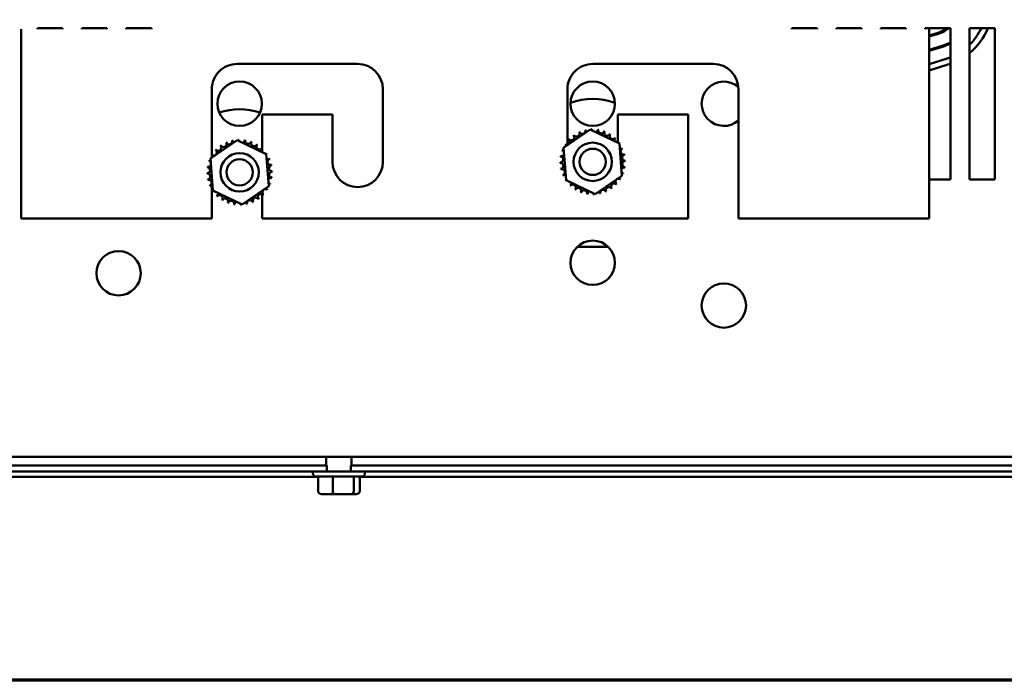
# Model space of a CAD drawing. Units: inches. Extents: x 0.05 to 2.15, y 0.02 to 1.67.
# Drawn here: x 0.28 to 0.44, y 0.05 to 0.16 of the extents above; entities that cross this region are included whole.
import ezdxf

# ---------------------------------------------------------------- set-up
doc = ezdxf.new("R2010")
doc.units = ezdxf.units.IN
doc.header["$LTSCALE"] = 0.1
doc.header["$MEASUREMENT"] = 0
doc.layers.get('0').update_dxf_attribs({"lineweight": 25})
doc.layers.add('Border (ANSI)', color=7, linetype='Continuous', lineweight=70)
doc.layers.add('Visible (ANSI)', color=7, linetype='Continuous', lineweight=50)

# ---------------------------------------------------------------- blocks, each defined once
blk = doc.blocks.new('Borders Default Border')
at = {"layer": 'Border (ANSI)', "flags": 128}
blk.add_lwpolyline([(0.74999998873613, 0.4999999924907534), (0.74999998873613, 16.49999993992603), (21.24999939926027, 16.49999993992603), (21.24999939926027, 0.4999999924907534), (0.74999998873613, 0.4999999924907534)], dxfattribs=at)

msp = doc.modelspace()

# ---------------------------------------------------------------- linework, layer by layer
at = {"layer": 'Visible (ANSI)'}
for p, q in [((0.2810839415315148, 0.1559597892023567), (0.2810839415315178, 0.1575580521483223)), ((0.2837506081981428, 0.1575580521483173), (0.2837506081981428, 0.1577264558688468)), ((0.2837506081981428, 0.1577264558688468), (0.2879172748648094, 0.1577264558688468)), ((0.2879172748648094, 0.1577264558688468), (0.2879172748648094, 0.1575580521483095)), ((0.2910839415314761, 0.1575580521483036), (0.2910839415314761, 0.1577264558688468)), ((0.2910839415314761, 0.1577264558688468), (0.2952506081981427, 0.1577264558688468)), ((0.2952506081981427, 0.1577264558688468), (0.2952506081981427, 0.1575580521482958)), ((0.2984172748648095, 0.1575580521482898), (0.2984172748648095, 0.1577264558688468)), ((0.2984172748648095, 0.1577264558688468), (0.3025839415314761, 0.1577264558688468)), ((0.3025839415314761, 0.1577264558688468), (0.3025839415314761, 0.157558052148282)), ((0.4084172748648094, 0.1575580521480834), (0.4084172748648094, 0.1577264558688468)), ((0.4084172748648094, 0.1577264558688468), (0.412583941531476, 0.1577264558688468)), ((0.412583941531476, 0.1577264558688468), (0.412583941531476, 0.1575580521480755)), ((0.4157506081981427, 0.1575580521480696), (0.4157506081981427, 0.1577264558688468)), ((0.4157506081981427, 0.1577264558688468), (0.4199172748648093, 0.1577264558688468)), ((0.4199172748648093, 0.1577264558688468), (0.4199172748648093, 0.1575580521480618)), ((0.423083941531476, 0.1575580521480559), (0.423083941531476, 0.1577264558688468)), ((0.423083941531476, 0.1577264558688468), (0.4272506081981426, 0.1577264558688468)), ((0.4272506081981426, 0.1577264558688468), (0.4272506081981426, 0.157558052148048)), ((0.4304172748648094, 0.1575580521480421), (0.4304172748648094, 0.1577264558688468)), ((0.4304172748648094, 0.1577264558688468), (0.4345839415314761, 0.1577264558688468)), ((0.431083941531518, 0.1577264558688469), (0.4310839415315146, 0.1559597892020758)), ((0.4310839415315157, 0.1564742211900726), (0.432566870439536, 0.156934758118045)), ((0.4326163014033399, 0.156775590415312), (0.4310839415315153, 0.1562997022563507)), ((0.4345839415314761, 0.1577264558688468), (0.4345839415314761, 0.1327264558688468)), ((0.4377506081981428, 0.1327264558688469), (0.4377506081981428, 0.1577264558688468)), ((0.4377506081981428, 0.1577264558688468), (0.4419172748648092, 0.1577264558688468)), ((0.4419172748648092, 0.1577264558688468), (0.4419172748648095, 0.1327264558688468)), ((0.2810839415315148, 0.1559597892023566), (0.2810839415314593, 0.12629312253569)), ((0.4310839415314591, 0.1262931225354091), (0.4310839415315146, 0.1559597892020758)), ((0.4310839415315112, 0.1541182155846495), (0.4332341884483604, 0.1547859941302778)), ((0.4332836194119734, 0.1546268264274732), (0.4310839415315109, 0.1539436966509182)), ((0.3167506081981735, 0.1517931225356232), (0.3366672748648403, 0.1517931225355859)), ((0.3755006081981735, 0.1517931225355131), (0.3954172748648402, 0.1517931225354758)), ((0.4310839415315069, 0.1517622099792423), (0.4339015064570894, 0.1526372301424868)), ((0.4310839415315046, 0.1507150963768921), (0.4341980922405468, 0.1516822239269395)), ((0.3125839415314781, 0.1363546221091734), (0.3125839415314991, 0.1476264558689643)), ((0.3408339415314991, 0.1476264558689114), (0.3408339415314766, 0.1356264558689114)), ((0.3713339415314818, 0.1384273847092275), (0.3713339415314991, 0.1476264558688543)), ((0.399583941531499, 0.1476264558688014), (0.399583941531459, 0.1262931225354681)), ((0.332500608198158, 0.1434597892022604), (0.3209172748648247, 0.1434597892022821)), ((0.3209172748648247, 0.1434597892022821), (0.320917274864813, 0.1372289828488244)), ((0.3325006081981433, 0.135626455868927), (0.332500608198158, 0.1434597892022604)), ((0.3912506081981578, 0.1434597892021503), (0.3796672748648246, 0.1434597892021721)), ((0.3796672748648246, 0.143459789202172), (0.3796672748648158, 0.1387636590469887)), ((0.3912506081981257, 0.1262931225354837), (0.3912506081981578, 0.1434597892021503)), ((0.370679988933967, 0.1379248168594612), (0.3750807375709961, 0.1409504151089022)), ((0.3750807375709961, 0.1409504151089022), (0.3799013568351722, 0.1386520541182859)), ((0.3123466556006338, 0.1361914835261275), (0.3167474042376628, 0.1392170817755685)), ((0.3167474042376628, 0.1392170817755685), (0.321568023501839, 0.1369187207849522)), ((0.3799013568351722, 0.1386520541182859), (0.3803212274623195, 0.1333280948782285)), ((0.321568023501839, 0.1369187207849522), (0.3219878941289862, 0.1315947615448948)), ((0.3710998595611143, 0.1326008576194038), (0.370679988933967, 0.1379248168594612)), ((0.312766526227781, 0.1308675242860701), (0.3123466556006338, 0.1361914835261275)), ((0.3759204788252904, 0.1303024966287875), (0.3710998595611143, 0.1326008576194038)), ((0.3803212274623195, 0.1333280948782285), (0.3759204788252904, 0.1303024966287875)), ((0.4345839415314761, 0.1327264558688468), (0.4310839415314712, 0.1327264558688469)), ((0.4419172748648095, 0.1327264558688468), (0.4377506081981428, 0.1327264558688469)), ((0.3125839415314592, 0.126293122535631), (0.3125839415314694, 0.1317125758388725)), ((0.3175871454919572, 0.1285691632954538), (0.312766526227781, 0.1308675242860701)), ((0.3219878941289862, 0.1315947615448948), (0.3175871454919572, 0.1285691632954538)), ((0.3209172748648, 0.130285174628766), (0.3209172748647926, 0.1262931225356154)), ((0.2810839415314592, 0.12629312253569), (0.3125839415314592, 0.126293122535631)), ((0.3209172748647926, 0.1262931225356154), (0.3912506081981257, 0.1262931225354837)), ((0.399583941531459, 0.1262931225354681), (0.4310839415314591, 0.1262931225354091)), ((0.3780661210408352, 0.1215794434348687), (0.3729350953554489, 0.1215794434348687)), ((0.4956339001583772, 0.0868931225355145), (0.1713673162379083, 0.0868931225355144)), ((0.3314839415314763, 0.0854514558688495), (0.3314839415314763, 0.086893122535516)), ((0.3356506081981429, 0.0854514558688495), (0.3356506081981429, 0.086893122535516)), ((0.3315839415314763, 0.0854514558688471), (0.1864339415314767, 0.0854514558688471)), ((0.3315839415314763, 0.0844681225355137), (0.3315839415314763, 0.0854514558688471)), ((0.3355506081981429, 0.0854514558688471), (0.3355506081981429, 0.0844681225355137)), ((0.4805672748648087, 0.0854514558688471), (0.3355506081981429, 0.0854514558688471)), ((0.1669006081981434, 0.0844681225355137), (0.3315839415314763, 0.0844681225355137)), ((0.3301185866813433, 0.0836181225356002), (0.1793492963816107, 0.0836181225356003)), ((0.3292589415314762, 0.0841847892021828), (0.3292589415314762, 0.0844681225355162)), ((0.3373756081981429, 0.0836847892021828), (0.3297589415314763, 0.0836847892021828)), ((0.330118586681343, 0.0812681225355159), (0.330118586681343, 0.0836847892021826)), ((0.3315839415314767, 0.084468122535515), (0.3355506081981434, 0.084468122535515)), ((0.3325747349544754, 0.0812681225355152), (0.3325747349544754, 0.0836847892021818)), ((0.3355506081981429, 0.0844681225355137), (0.500233941531476, 0.0844681225355137)), ((0.336023423137942, 0.0812681225355154), (0.336023423137942, 0.0836847892021821)), ((0.3370159630482763, 0.0812681225355164), (0.3370159630482763, 0.0836847892021831)), ((0.4877852533480093, 0.0836181225356002), (0.3370159630482766, 0.0836181225356002)), ((0.3378756081981429, 0.0841847892021828), (0.3378756081981429, 0.0844681225355162)), ((0.3306793489875977, 0.0807681225355159), (0.3327361235577818, 0.0807681225355153)), ((0.3327361235577818, 0.0807681225355153), (0.3356240494349937, 0.0807681225355155)), ((0.3356240494349937, 0.0807681225355155), (0.3364552007420214, 0.0807681225355164))]:
    msp.add_line(p, q, dxfattribs=at)
for centre, radius in [((0.31716727486481, 0.1452264558688467), 0.0036666666666667), ((0.3755006081981429, 0.1452264558688464), 0.0036666666666667), ((0.3755006081981432, 0.1356264558688447), 0.0031666666666667), ((0.31716727486481, 0.133893122535511), 0.0031666666666667), ((0.3755006081981432, 0.1356264558688444), 0.0021666666666667), ((0.31716727486481, 0.1338931225355107), 0.0021666666666667), ((0.3755006081981429, 0.1189597892021795), 0.0036666666666667), ((0.2971672748648095, 0.1172264558688468), 0.0036666666666667), ((0.3971672748648094, 0.1118931225355135), 0.0036666666666667)]:
    msp.add_circle(centre, radius, dxfattribs=at)
for centre, radius, start, end in [((0.4310839415316491, 0.1617097892021414), 0.0050000000000152, 287.2526521644372, 307.1870388710113), ((0.4310839415316491, 0.1617097892021414), 0.0051666666666819, 287.2526521668685, 309.5591290607847), ((0.4310839415316491, 0.1617097892021415), 0.0095000000000152, 314.5679286478596, 335.2097092698916), ((0.431083941531634, 0.1617097892028425), 0.0105000000000151, 309.414098354969, 337.7056402349002), ((0.4310839415316493, 0.1617097892021413), 0.007250000000015, 287.2526521666947, 298.8657274133769), ((0.4310839415316491, 0.1617097892021416), 0.007416666666682, 287.2526521667658, 298.1583576593512), ((0.3167506081981658, 0.1476264558689565), 0.0041666666666667, 89.99999999989325, 180), ((0.3366672748648324, 0.1476264558689192), 0.0041666666666667, 0, 89.99999999989232), ((0.3755006081981657, 0.1476264558688465), 0.0041666666666667, 89.9999999998923, 180), ((0.3954172748648323, 0.1476264558688092), 0.0041666666666667, 0, 89.99999999989232), ((0.4310839415316485, 0.1617097892021434), 0.0095000000000172, 287.2526521672909, 291.6182724209969), ((0.4310839415316332, 0.1617097892028451), 0.0105000000000179, 287.2526521778208, 289.4712206335445), ((0.3971672748648094, 0.1452264558688468), 0.0036666666666667, 49.1143607940801, 311.2305771551476), ((0.3755006081981432, 0.1356264558688477), 0.0104166666666667, 69.40862671193378, 110.5913732880708), ((0.31716727486481, 0.133893122535514), 0.0104166666666667, 71.19438030831999, 108.8056196916816), ((0.3719649794234328, 0.1396892873211617), 0.0005028658491653, 223.7067900965058, 38.35524460991564), ((0.3755006081981274, 0.1356264558688686), 0.0053858397898739, 125.1325628397976, 125.6794718666205), ((0.3728255346352665, 0.1403009881102243), 0.0005028658491653, 212.4567900965041, 27.10524460991555), ((0.3755006081981205, 0.135626455868897), 0.0053858397898457, 113.8825628397962, 114.429471866622), ((0.3737888914239231, 0.1407330492467586), 0.0005028658491653, 201.2067900965008, 15.85524460991587), ((0.3755006081981331, 0.1356264558688904), 0.0053858397898561, 102.6325628397957, 103.1794718666212), ((0.3748180285282711, 0.1409688668635903), 0.0005028658491653, 189.9567900965051, 233.5481665940767), ((0.3748180285282711, 0.1409688668635903), 0.0005028658491653, 345.5619549983804, 4.605244609914995), ((0.3755006081981436, 0.1356264558688323), 0.0053858397899153, 91.38256283980192, 91.92947186661956), ((0.3758733967865373, 0.1409993786219526), 0.0005028658491653, 178.7067900965041, 204.5292068992566), ((0.3758733967865373, 0.1409993786219526), 0.0005028658491653, 284.489316574319, 353.3552446099152), ((0.3755006081981481, 0.1356264558688757), 0.0053858397898715, 80.13256283979779, 80.67947186662057), ((0.3769144389884136, 0.1408234119720828), 0.0005028658491653, 167.4567900965036, 342.1052446099135), ((0.3755006081981374, 0.1356264558688314), 0.0053858397899172, 68.88256283980076, 69.42947186661927), ((0.3779011484659053, 0.1404477292136522), 0.0005028658491653, 156.2067900965049, 330.8552446099157), ((0.3787956065271456, 0.139886767624382), 0.0005028658491653, 144.9567900965081, 319.6052446099201), ((0.3755006081981514, 0.1356264558688595), 0.0053858397898857, 57.63256283979957, 58.17947186662106), ((0.3136316460900996, 0.137955953987828), 0.0005028658491653, 223.7067900965016, 38.35524460991403), ((0.3171672748647942, 0.133893122535535), 0.0053858397898739, 125.1325628397977, 125.6794718666209), ((0.3144922013019333, 0.1385676547768906), 0.0005028658491653, 212.4567900965041, 27.10524460991555), ((0.3171672748647873, 0.1338931225355633), 0.0053858397898457, 113.8825628397963, 114.4294718666223), ((0.3154555580905899, 0.1389997159134249), 0.0005028658491653, 201.2067900965008, 15.85524460991587), ((0.3171672748647998, 0.1338931225355567), 0.0053858397898561, 102.6325628397957, 103.1794718666212), ((0.316484695194938, 0.1392355335302566), 0.0005028658491653, 189.9567900965051, 233.5481665940767), ((0.316484695194938, 0.1392355335302566), 0.0005028658491653, 345.5619549983804, 4.605244609914995), ((0.3171672748648104, 0.1338931225354986), 0.0053858397899153, 91.38256283980192, 91.92947186661956), ((0.3175400634532041, 0.1392660452886189), 0.0005028658491653, 178.7067900965041, 204.5292068992566), ((0.3175400634532041, 0.1392660452886189), 0.0005028658491653, 284.489316574319, 353.3552446099152), ((0.3171672748648149, 0.133893122535542), 0.0053858397898715, 80.13256283979779, 80.67947186662057), ((0.3185811056550804, 0.1390900786387491), 0.0005028658491653, 167.4567900965036, 342.1052446099135), ((0.3171672748648043, 0.1338931225354977), 0.0053858397899172, 68.88256283980076, 69.42947186661927), ((0.3195678151325722, 0.1387143958803185), 0.0005028658491653, 156.2067900965049, 330.8552446099157), ((0.3204622731938123, 0.1381534342910483), 0.0005028658491653, 144.9567900965081, 319.6052446099201), ((0.3171672748648182, 0.1338931225355258), 0.0053858397898857, 57.63256283979957, 58.17947186662106), ((0.3755006081980998, 0.1356264558688738), 0.0053858397898498, 147.6325628397983, 148.1794718666231), ((0.3706793348533375, 0.1380269961366086), 0.0005028658491653, 24.82749349656074, 60.85524460991838), ((0.3712402964426077, 0.1389214541978488), 0.0005028658491653, 234.9567900965042, 49.60524460991372), ((0.3755006081981696, 0.1356264558688216), 0.0053858397899374, 136.3825628398016, 136.9294718666179), ((0.3795634396504584, 0.1391620846435569), 0.0005028658491653, 133.7067900965045, 193.2882243227266), ((0.3755006081981182, 0.13562645586882), 0.0053858397899375, 46.38256283980081, 46.92947186661817), ((0.3795634396504584, 0.1391620846435569), 0.0005028658491654, 295.7302991508516, 308.3552446099091), ((0.380175140439521, 0.1383015294317232), 0.0005028658491652, 122.4567900965085, 131.2502489861241), ((0.3755006081982079, 0.1356264558688925), 0.0053858397898217, 35.13256283979433, 35.67947186662299), ((0.3171672748647666, 0.1338931225355401), 0.0053858397898498, 147.6325628397983, 148.1794718666231), ((0.3123460015200043, 0.136293662803275), 0.0005028658491653, 24.82749349655727, 60.85524460991393), ((0.3129069631092745, 0.1371881208645151), 0.0005028658491653, 234.9567900965042, 49.60524460991372), ((0.3171672748648364, 0.1338931225354878), 0.0053858397899374, 136.3825628398019, 136.9294718666179), ((0.3212301063171252, 0.1374287513102232), 0.0005028658491653, 133.7067900965045, 193.2882243227266), ((0.3171672748647849, 0.1338931225354863), 0.0053858397899375, 46.38256283980081, 46.92947186661817), ((0.3212301063171252, 0.1374287513102232), 0.0005028658491654, 295.7302991508516, 308.3552446099091), ((0.3218418071061877, 0.1365681960983895), 0.0005028658491652, 122.4567900965085, 131.2502489861241), ((0.3171672748648746, 0.1338931225355588), 0.0053858397898217, 35.13256283979433, 35.67947186662299), ((0.3703036520949069, 0.1370402866591169), 0.0005028658491653, 257.456790096508, 336.6819996900562), ((0.3755006081981528, 0.1356264558688428), 0.0053858397899114, 158.8825628397996, 159.429471866619), ((0.3703036520949069, 0.1370402866591169), 0.0005028658491653, 32.33652378352636, 72.10524460991918), ((0.3706793348533375, 0.1380269961366086), 0.0005028658491653, 246.2067900965049, 273.6682168761315), ((0.380175140439521, 0.1383015294317231), 0.0005028658491653, 245.3027552631379, 297.1052446099164), ((0.3806072015760553, 0.1373381726430666), 0.0005028658491653, 111.2067900965008, 285.8552446099103), ((0.380843019192887, 0.1363090355387185), 0.0005028658491653, 99.9567900965045, 274.6052446099209), ((0.3755006081981938, 0.1356264558688692), 0.0053858397898457, 23.88256283979697, 24.42947186662252), ((0.375500608198187, 0.1356264558688566), 0.0053858397898561, 12.6325628397966, 13.17947186662127), ((0.3119703187615737, 0.1353069533257832), 0.0005028658491653, 257.456790096504, 336.681999690051), ((0.3171672748648196, 0.1338931225355091), 0.0053858397899114, 158.8825628397996, 159.4294718666188), ((0.3119703187615737, 0.1353069533257832), 0.0005028658491653, 32.33652378352636, 72.10524460991158), ((0.3123460015200043, 0.1362936628032749), 0.0005028658491653, 246.2067900965049, 273.6682168761315), ((0.3218418071061877, 0.1365681960983894), 0.0005028658491653, 245.3027552631379, 297.1052446099164), ((0.3222738682427221, 0.1356048393097329), 0.0005028658491653, 111.2067900965008, 285.8552446099103), ((0.3225096858595537, 0.1345757022053848), 0.0005028658491653, 99.9567900965045, 274.6052446099209), ((0.3171672748648606, 0.1338931225355355), 0.0053858397898457, 23.88256283979697, 24.42947186662252), ((0.3171672748648538, 0.1338931225355229), 0.0053858397898561, 12.63256283979681, 13.17947186662127), ((0.3366672748648099, 0.1356264558689193), 0.0041666666666667, 180, 0), ((0.3701276854450371, 0.1359992444572405), 0.0005028658491653, 268.7067900965081, 83.35524460991876), ((0.3755006081981578, 0.1356264558688469), 0.0053858397899156, 181.3825628398009, 181.9294718666193), ((0.3701581972033994, 0.1349438761989744), 0.0005028658491653, 279.9567900965045, 94.605244609921), ((0.3755006081981143, 0.1356264558688513), 0.0053858397898718, 170.1325628397985, 170.679471866621), ((0.3808735309512494, 0.1352536672804524), 0.0005028658491653, 88.70679009650812, 263.3552446099188), ((0.3755006081981614, 0.135626455868847), 0.0053858397898829, 1.382562839799085, 1.929471866620345), ((0.3117943521117039, 0.1342659111239068), 0.0005028658491653, 268.7067900965041, 83.35524460991091), ((0.3171672748648246, 0.1338931225355132), 0.0053858397899156, 181.3825628398009, 181.9294718666193), ((0.3118248638700662, 0.1332105428656407), 0.0005028658491653, 279.9567900965045, 94.60524460991299), ((0.317167274864781, 0.1338931225355177), 0.0053858397898718, 170.1325628397986, 170.679471866621), ((0.3225401976179161, 0.1335203339471187), 0.0005028658491653, 88.70679009650812, 263.3552446099188), ((0.3171672748648282, 0.1338931225355133), 0.0053858397898829, 1.382562839799085, 1.929471866620345), ((0.3755006081980992, 0.1356264558688363), 0.0053858397898559, 192.6325628397965, 193.1794718666215), ((0.3703940148202311, 0.1339147390946264), 0.0005028658491653, 291.2067900965009, 105.8552446099103), ((0.3755006081980985, 0.1356264558688264), 0.0053858397898521, 203.8825628397975, 204.4294718666223), ((0.3708260759567654, 0.1329513823059698), 0.0005028658491653, 65.30275526313785, 117.1052446099164), ((0.3806975643013795, 0.134212625078576), 0.0005028658491653, 77.45679009650794, 156.6819996900562), ((0.3806975643013795, 0.134212625078576), 0.0005028658491653, 212.336523783523, 252.1052446099192), ((0.380321881542949, 0.1332259156010843), 0.0005028658491653, 66.20679009650493, 93.6682168761313), ((0.3755006081981335, 0.1356264558688502), 0.0053858397899115, 338.8825628398005, 339.4294718666195), ((0.3755006081982029, 0.1356264558688365), 0.0053858397898405, 350.1325628397964, 350.6794718666222), ((0.3171672748647659, 0.1338931225355026), 0.0053858397898559, 192.6325628397961, 193.1794718666215), ((0.3120606814868978, 0.1321814057612927), 0.0005028658491653, 291.2067900965053, 105.8552446099142), ((0.3223642309680463, 0.1324792917452424), 0.0005028658491653, 77.45679009650794, 156.6819996900562), ((0.3223642309680463, 0.1324792917452424), 0.0005028658491653, 212.336523783523, 252.1052446099192), ((0.3219885482096157, 0.1314925822677506), 0.0005028658491653, 66.20679009650493, 93.6682168761313), ((0.3171672748648003, 0.1338931225355165), 0.0053858397899115, 338.8825628398005, 339.4294718666195), ((0.3171672748648697, 0.1338931225355028), 0.0053858397898405, 350.1325628397964, 350.6794718666222), ((0.3708260759567654, 0.1329513823059698), 0.0005028658491653, 302.4567900965053, 311.2502489861129), ((0.3755006081980861, 0.1356264558688058), 0.005385839789831, 215.1325628397956, 215.679471866623), ((0.3714377767458279, 0.1320908270941361), 0.0005028658491653, 115.730299150855, 128.3552446099215), ((0.3714377767458279, 0.1320908270941361), 0.0005028658491653, 313.7067900965045, 13.28822432272288), ((0.3722056098691409, 0.131366144113311), 0.0005028658491653, 324.9567900965082, 139.6052446099202), ((0.3790362369728536, 0.1315636244165313), 0.0005028658491653, 43.70679009650585, 218.3552446099156), ((0.3797609199536787, 0.1323314575398442), 0.0005028658491653, 54.9567900965043, 229.6052446099137), ((0.3755006081981492, 0.1356264558688409), 0.0053858397898929, 316.3825628397991, 316.9294718666201), ((0.380321881542949, 0.1332259156010843), 0.0005028658491653, 204.8274934965643, 240.8552446099184), ((0.3755006081981792, 0.1356264558688239), 0.0053858397898586, 327.6325628397965, 328.1794718666217), ((0.3171672748647653, 0.1338931225354927), 0.0053858397898521, 203.8825628397976, 204.4294718666223), ((0.3124927426234322, 0.1312180489726361), 0.0005028658491653, 65.3027552631334, 117.1052446099111), ((0.3124927426234322, 0.1312180489726361), 0.0005028658491653, 302.4567900965053, 311.2502489861129), ((0.3171672748647529, 0.1338931225354721), 0.005385839789831, 215.1325628397958, 215.6794718666227), ((0.3131044434124948, 0.1303574937608024), 0.0005028658491653, 115.7302991508514, 128.3552446099109), ((0.3131044434124948, 0.1303574937608024), 0.0005028658491653, 313.7067900965045, 13.28822432272288), ((0.3138722765358077, 0.1296328107799773), 0.0005028658491653, 324.9567900965043, 139.6052446099135), ((0.3207029036395204, 0.1298302910831976), 0.0005028658491653, 43.70679009650585, 218.3552446099156), ((0.3214275866203455, 0.1305981242065105), 0.0005028658491653, 54.9567900965043, 229.6052446099137), ((0.3171672748648159, 0.1338931225355072), 0.0053858397898929, 316.3825628397991, 316.9294718666201), ((0.3219885482096157, 0.1314925822677506), 0.0005028658491653, 204.8274934965643, 240.8552446099184), ((0.317167274864846, 0.1338931225354902), 0.0053858397898586, 327.6325628397963, 328.1794718666217), ((0.3755006081981681, 0.1356264558688729), 0.0053858397899374, 226.382562839802, 226.929471866618), ((0.3755006081981207, 0.1356264558688103), 0.0053858397898585, 237.6325628397975, 238.1794718666211), ((0.3731000679303811, 0.1308051825240407), 0.0005028658491653, 336.2067900965048, 150.8552446099157), ((0.3755006081981385, 0.1356264558688339), 0.0053858397898877, 248.8825628397982, 249.4294718666206), ((0.3740867774078728, 0.1304294997656102), 0.0005028658491653, 347.4567900965017, 162.1052446099135), ((0.3755006081981383, 0.1356264558688177), 0.0053858397898719, 260.1325628397985, 260.6794718666213), ((0.3751278196097492, 0.1302535331157404), 0.0005028658491653, 104.489316574319, 173.355244609915), ((0.3751278196097492, 0.1302535331157404), 0.0005028658491653, 358.7067900965042, 24.52920689925663), ((0.3755006081981438, 0.1356264558688282), 0.0053858397898829, 271.382562839799, 271.9294718666207), ((0.3761831878680153, 0.1302840448741027), 0.0005028658491653, 165.5619549983804, 184.6052446099149), ((0.3761831878680153, 0.1302840448741027), 0.0005028658491653, 9.956790096505191, 53.54816659407678), ((0.3755006081981529, 0.1356264558688044), 0.005385839789858, 282.6325628397981, 283.179471866621), ((0.3772123249723633, 0.1305198624909344), 0.0005028658491653, 21.20679009650458, 195.8552446099177), ((0.3781756817610199, 0.1309519236274687), 0.0005028658491653, 32.4567900965042, 207.1052446099155), ((0.3755006081981632, 0.135626455868802), 0.0053858397898523, 293.8825628397978, 294.4294718666218), ((0.3755006081981539, 0.1356264558688313), 0.0053858397898826, 305.1325628397993, 305.6794718666211), ((0.3171672748648349, 0.1338931225355392), 0.0053858397899374, 226.382562839802, 226.929471866618), ((0.3171672748647874, 0.1338931225354766), 0.0053858397898585, 237.6325628397975, 238.1794718666211), ((0.3147667345970478, 0.129071849190707), 0.0005028658491653, 336.2067900965084, 150.8552446099176), ((0.3171672748648052, 0.1338931225355002), 0.0053858397898877, 248.8825628397982, 249.4294718666206), ((0.3157534440745396, 0.1286961664322765), 0.0005028658491653, 347.4567900965017, 162.1052446099135), ((0.3171672748648051, 0.133893122535484), 0.0053858397898719, 260.1325628397985, 260.6794718666213), ((0.3167944862764159, 0.1285201997824067), 0.0005028658491653, 104.489316574319, 173.355244609915), ((0.3167944862764159, 0.1285201997824067), 0.0005028658491653, 358.7067900965042, 24.52920689925663), ((0.3171672748648105, 0.1338931225354945), 0.0053858397898829, 271.382562839799, 271.9294718666207), ((0.317849854534682, 0.128550711540769), 0.0005028658491653, 165.5619549983804, 184.6052446099149), ((0.317849854534682, 0.128550711540769), 0.0005028658491653, 9.956790096505191, 53.54816659407678), ((0.3171672748648197, 0.1338931225354707), 0.005385839789858, 282.6325628397981, 283.179471866621), ((0.3188789916390301, 0.1287865291576007), 0.0005028658491653, 21.20679009650458, 195.8552446099177), ((0.3198423484276867, 0.129218590294135), 0.0005028658491653, 32.4567900965042, 207.1052446099155), ((0.31716727486483, 0.1338931225354683), 0.0053858397898523, 293.8825628397978, 294.4294718666218), ((0.3171672748648207, 0.1338931225354976), 0.0053858397898826, 305.1325628397993, 305.6794718666211), ((0.3297589415314763, 0.0841847892021828), 0.0005, 180, 270), ((0.3373756081981429, 0.0841847892021828), 0.0005, 270, 0)]:
    msp.add_arc(centre, radius, start, end, dxfattribs=at)
for centre, major_axis, ratio, start_param, end_param in [((0.3306793489875977, 0.081268122535516), (0.0005607623062547, 0), 0.8916433833426497, 3.141592653589931, 4.712388980384748), ((0.3327361235577818, 0.0812681225355153), (0, 0.0005), 0.3227772066127399, 1.570796326795525, 3.14159265358704), ((0.3356240494349937, 0.0812681225355155), (0, 0.0005), 0.7987474058967319, 3.141592653590008, 4.712388980384201), ((0.3364552007420214, 0.0812681225355164), (-0.0005607623062547, 0), 0.89164338334265, 1.570796326794955, 3.141592653589931)]:
    msp.add_ellipse(centre, major_axis=major_axis, ratio=ratio, start_param=start_param, end_param=end_param, dxfattribs=at)

# ---------------------------------------------------------------- block references
at = {"xscale": 0.1, "yscale": 0.1, "zscale": 0.1}
msp.add_blockref('Borders Default Border', (0, 0), dxfattribs=at)

doc.saveas('drawing.dxf')
